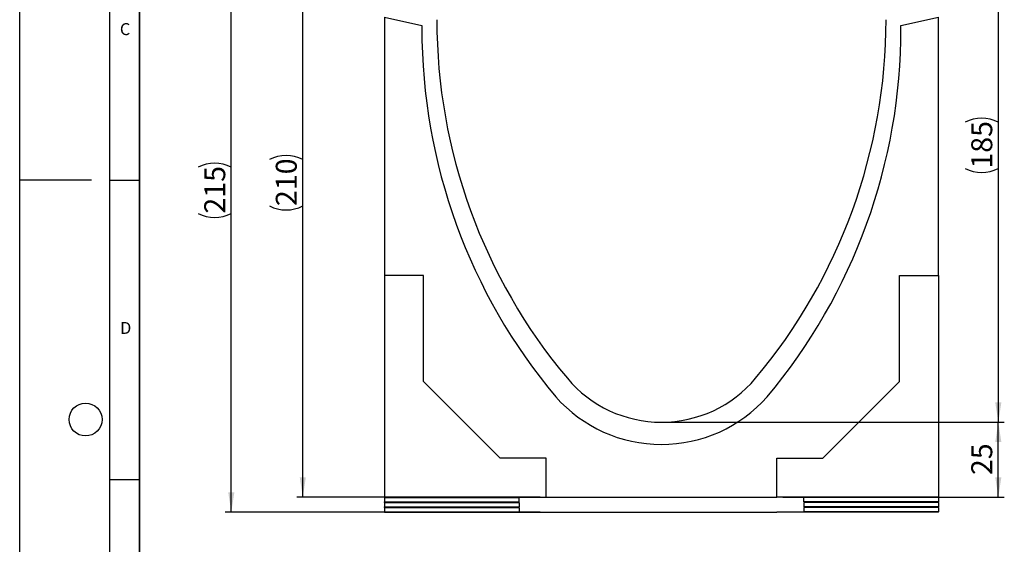
# Model space of a CAD drawing. Units: millimetres. Extents: x 0 to 733, y 0 to 1309.
# Drawn here: x 0 to 164, y 88 to 175 of the extents above; entities that cross this region are included whole.
import ezdxf

# ---------------------------------------------------------------- set-up
doc = ezdxf.new("R2010")
doc.units = ezdxf.units.MM
doc.layers.add('LINIEN-DICK', color=7, linetype='Continuous', lineweight=35)
for name, color, linetype in [('LINIEN-DÜNN', 7, 'Continuous'), ('SLD-0', 179, 'Continuous'), ('VORLAGE_TEXT', 7, 'Continuous')]:
    doc.layers.add(name, color=color, linetype=linetype)
doc.styles.add('SLDTEXTSTYLE0', font='TXT', dxfattribs={"width": 0.605})
doc.styles.add('SLDTEXTSTYLE2', font='TXT', dxfattribs={"width": 0.75})
doc.dimstyles.new('SLDDIMSTYLE0', dxfattribs={"dimtxt": 3.5, "dimasz": 3.302, "dimexe": 0, "dimexo": 0.0625, "dimgap": 0.875, "dimtad": 1, "dimlfac": 2, "dimrnd": 1e-09, "dimzin": 12, "dimdsep": 46, "dimtxsty": 'SLDTEXTSTYLE2', "dimsah": 1, "dimcen": 0.09, "dimadec": 0, "dimazin": 3, "dimtfac": 1, "dimtofl": 0, "dimtmove": 0, "dimatfit": 3, "dimfxl": 1, "dimfrac": 2, "dimtolj": 1, "dimtzin": 12, "dimarcsym": 0})
doc.dimstyles.new('SLDDIMSTYLE1', dxfattribs={"dimtxt": 3.5, "dimasz": 3.302, "dimexe": 0, "dimexo": 0.0625, "dimgap": 0.875, "dimtad": 1, "dimdec": 0, "dimlfac": 2, "dimrnd": 1e-09, "dimzin": 12, "dimdsep": 46, "dimtxsty": 'SLDTEXTSTYLE2', "dimsah": 1, "dimcen": 0.09, "dimadec": 0, "dimazin": 3, "dimtfac": 1, "dimtdec": 0, "dimtofl": 0, "dimtmove": 0, "dimatfit": 3, "dimfxl": 1, "dimfrac": 2, "dimtolj": 1, "dimtzin": 12, "dimarcsym": 0})

# ---------------------------------------------------------------- blocks, each defined once
blk = doc.blocks.new('_D_3')
at = {"layer": 'SLD-0'}
for p, q in [((108.15, 108.05), (164.4, 108.05)), ((163.4, 95.55), (163.4, 108.05)), ((127.4, 95.55), (164.4, 95.55))]:
    blk.add_line(p, q, dxfattribs=at)
for points in [[(163.4, 108.05), (162.89, 104.75), (163.91, 104.75)], [(163.4, 95.55), (163.91, 98.85), (162.89, 98.85)]]:
    blk.add_solid(points, dxfattribs=at)
at = {"layer": 'SLD-0', "insert": (158.89, 99.22), "char_height": 3.5, "attachment_point": 1, "rotation": 90, "style": 'SLDTEXTSTYLE2'}
blk.add_mtext('25', dxfattribs=at)
blk = doc.blocks.new('_D_4')
at = {"layer": 'SLD-0'}
for p, q in [((153.9, 200.55), (164.4, 200.55)), ((163.4, 200.55), (163.4, 108.05)), ((108.15, 108.05), (164.4, 108.05))]:
    blk.add_line(p, q, dxfattribs=at)
for centre, start, end in [((160.62, 152.63), 63.4349, 116.5651), ((160.62, 155.98), 243.4349, 296.5651)]:
    blk.add_arc(centre, 6.21, start, end, dxfattribs=at)
for points in [[(163.4, 200.55), (162.89, 197.25), (163.91, 197.25)], [(163.4, 108.05), (163.91, 111.35), (162.89, 111.35)]]:
    blk.add_solid(points, dxfattribs=at)
at = {"layer": 'SLD-0', "insert": (158.89, 150.42), "char_height": 3.5, "attachment_point": 1, "rotation": 90, "style": 'SLDTEXTSTYLE2'}
blk.add_mtext('185', dxfattribs=at)
blk = doc.blocks.new('_D_6')
at = {"layer": 'SLD-0'}
for p, q in [((60.4, 200.55), (34.33, 200.55)), ((35.33, 93.02), (35.33, 200.55)), ((86.9, 93.02), (34.33, 93.02))]:
    blk.add_line(p, q, dxfattribs=at)
for centre, start, end in [((32.55, 145.11), 63.4349, 116.5651), ((32.55, 148.46), 243.4349, 296.5651)]:
    blk.add_arc(centre, 6.21, start, end, dxfattribs=at)
for points in [[(35.33, 200.55), (34.82, 197.25), (35.84, 197.25)], [(35.33, 93.02), (35.84, 96.32), (34.82, 96.32)]]:
    blk.add_solid(points, dxfattribs=at)
at = {"layer": 'SLD-0', "insert": (30.82, 142.91), "char_height": 3.5, "attachment_point": 1, "rotation": 90, "style": 'SLDTEXTSTYLE2'}
blk.add_mtext('215', dxfattribs=at)
blk = doc.blocks.new('_D_7')
at = {"layer": 'SLD-0'}
for p, q in [((60.4, 200.55), (46.27, 200.55)), ((47.27, 95.55), (47.27, 200.55)), ((86.9, 95.55), (46.27, 95.55))]:
    blk.add_line(p, q, dxfattribs=at)
for centre, start, end in [((44.49, 146.38), 63.4349, 116.5651), ((44.49, 149.73), 243.4349, 296.5651)]:
    blk.add_arc(centre, 6.21, start, end, dxfattribs=at)
for points in [[(47.27, 200.55), (46.76, 197.25), (47.78, 197.25)], [(47.27, 95.55), (47.78, 98.85), (46.76, 98.85)]]:
    blk.add_solid(points, dxfattribs=at)
at = {"layer": 'SLD-0', "insert": (42.76, 144.17), "char_height": 3.5, "attachment_point": 1, "rotation": 90, "style": 'SLDTEXTSTYLE2'}
blk.add_mtext('210', dxfattribs=at)

msp = doc.modelspace()

# ---------------------------------------------------------------- linework, layer by layer
at = {"color": 7, "linetype": 'Continuous', "lineweight": 25}
for p, q in [((60.9012, 175.7454), (67.1512, 174.3025)), ((60.9012, 175.7454), (60.9012, 132.5525)), ((67.1512, 174.3025), (67.1512, 173.9105)), ((147.1512, 174.3025), (153.4012, 175.7454)), ((147.1512, 173.9105), (147.1512, 174.3025)), ((153.4012, 132.5525), (153.4012, 175.7454)), ((67.4012, 132.5525), (60.9012, 132.5525)), ((60.9012, 132.5525), (60.9012, 95.5272)), ((67.4012, 114.8525), (67.4012, 132.5525)), ((146.9012, 114.8525), (146.9012, 132.5525)), ((146.9012, 132.5525), (153.4012, 132.5525)), ((153.4012, 132.5525), (153.4012, 95.5272)), ((80.2012, 102.0525), (67.4012, 114.8525)), ((134.1012, 102.0525), (146.9012, 114.8525)), ((87.9012, 102.0525), (80.2012, 102.0525)), ((87.9012, 95.5525), (87.9012, 102.0525)), ((126.4012, 102.0525), (134.1012, 102.0525)), ((126.4012, 95.5525), (126.4012, 102.0525)), ((60.9012, 95.5272), (87.9012, 95.5272)), ((60.9012, 95.4892), (60.9012, 95.5272)), ((60.9012, 95.4892), (83.4012, 95.4892)), ((60.9012, 95.4892), (60.9012, 94.7722)), ((83.4012, 94.7722), (83.4012, 95.4892)), ((87.9012, 95.5525), (126.4012, 95.5525)), ((87.9012, 95.5272), (87.9012, 95.5525)), ((126.4012, 95.5272), (126.4012, 95.5525)), ((153.4012, 95.5272), (126.4012, 95.5272)), ((153.4012, 95.4892), (130.9012, 95.4892)), ((130.9012, 94.7722), (130.9012, 95.4892)), ((153.4012, 95.4892), (153.4012, 95.5272)), ((153.4012, 95.4892), (153.4012, 94.7722)), ((60.9012, 94.7722), (83.4012, 94.7722)), ((60.9012, 94.6456), (60.9012, 94.7722)), ((60.9012, 94.6456), (83.4012, 94.6456)), ((60.9012, 94.6456), (60.9012, 93.9286)), ((60.9012, 93.9286), (83.4012, 93.9286)), ((60.9012, 93.8021), (60.9012, 93.9286)), ((60.9012, 93.8021), (83.4012, 93.8021)), ((60.9012, 93.8021), (60.9012, 93.085)), ((83.4012, 94.6456), (83.4012, 93.9286)), ((83.4012, 93.8021), (83.4012, 93.085)), ((153.4012, 94.7722), (130.9012, 94.7722)), ((153.4012, 94.6456), (130.9012, 94.6456)), ((130.9012, 94.6456), (130.9012, 93.9286)), ((153.4012, 93.9286), (130.9012, 93.9286)), ((153.4012, 93.8021), (130.9012, 93.8021)), ((130.9012, 93.8021), (130.9012, 93.085)), ((153.4012, 94.6456), (153.4012, 94.7722)), ((153.4012, 94.6456), (153.4012, 93.9286)), ((153.4012, 93.8021), (153.4012, 93.9286)), ((153.4012, 93.8021), (153.4012, 93.085)), ((60.9012, 93.085), (83.4012, 93.085)), ((60.9012, 92.9964), (60.9012, 93.085)), ((60.9012, 92.9964), (87.9012, 92.9964)), ((87.9012, 93.0217), (126.4012, 93.0217)), ((87.9012, 92.9964), (87.9012, 93.0217)), ((126.4012, 92.9964), (126.4012, 93.0217)), ((153.4012, 92.9964), (126.4012, 92.9964)), ((153.4012, 93.085), (130.9012, 93.085)), ((153.4012, 92.9964), (153.4012, 93.085))]:
    msp.add_line(p, q, dxfattribs=at)
for centre, radius, start, end in [((162.9315, 175.3021), 93.2803, 179.999785, 219.966673), ((51.3709, 175.3021), 93.2803, 320.033327, 0.000215), ((162.9315, 173.8021), 95.7803, 179.935176, 219.961597), ((51.371, 173.8021), 95.7803, 320.038403, 0.064824), ((107.1512, 128.5525), 20.5, 219.967356, 320.032644), ((107.1512, 127.8648), 23.5298, 221.462604, 318.537396)]:
    msp.add_arc(centre, radius, start, end, dxfattribs=at)
at = {"layer": 'LINIEN-DICK'}
msp.add_line((20, 287), (20, 10), dxfattribs=at)
at = {"layer": 'LINIEN-DÜNN'}
for p, q in [((0, 0), (0, 297)), ((15, 292), (15, 5)), ((12, 148.5), (0, 148.5)), ((15, 148.5), (20, 148.5)), ((15, 98.5), (20, 98.5))]:
    msp.add_line(p, q, dxfattribs=at)
msp.add_circle((11, 108.5), 2.75, dxfattribs=at)

# ---------------------------------------------------------------- texts
at = {"layer": 'VORLAGE_TEXT', "char_height": 2, "attachment_point": 2, "style": 'SLDTEXTSTYLE0'}
for s, insert in [('C', (17.5962, 174.7262)), ('D', (17.7047, 124.8018))]:
    msp.add_mtext(s, dxfattribs=dict(at, insert=insert))

# ---------------------------------------------------------------- dimensions: what is measured, and where the dimension line sits
at = {"layer": 'SLD-0'}
for base, p1, p2, dimstyle, picture, middle in [((35.3319, 200.5525), (87.9012, 93.0217), (61.4012, 200.5525), 'SLDDIMSTYLE1', '_D_6', (35.3319, 146.7871)), ((47.2672, 200.5525), (87.9012, 95.5525), (61.4012, 200.5525), 'SLDDIMSTYLE0', '_D_7', (47.2672, 148.0525)), ((163.4012, 108.0525), (152.9012, 200.5525), (107.1512, 108.0525), 'SLDDIMSTYLE0', '_D_4', (163.4012, 154.3025))]:
    dim = msp.add_linear_dim(base=base, p1=p1, p2=p2, angle=90, text='(<>)', dimstyle=dimstyle, dxfattribs=at)
    dim.commit()
    dim.dimension.update_dxf_attribs({"geometry": picture, "text_midpoint": middle, "dimtype": 160})
dim = msp.add_linear_dim(base=(163.4012, 108.0525), p1=(126.4012, 95.5525), p2=(107.1512, 108.0525), angle=90, dimstyle='SLDDIMSTYLE0', dxfattribs=at)
dim.commit()
dim.dimension.update_dxf_attribs({"geometry": '_D_3', "text_midpoint": (163.4012, 101.8025), "dimtype": 160})

doc.saveas('drawing.dxf')
